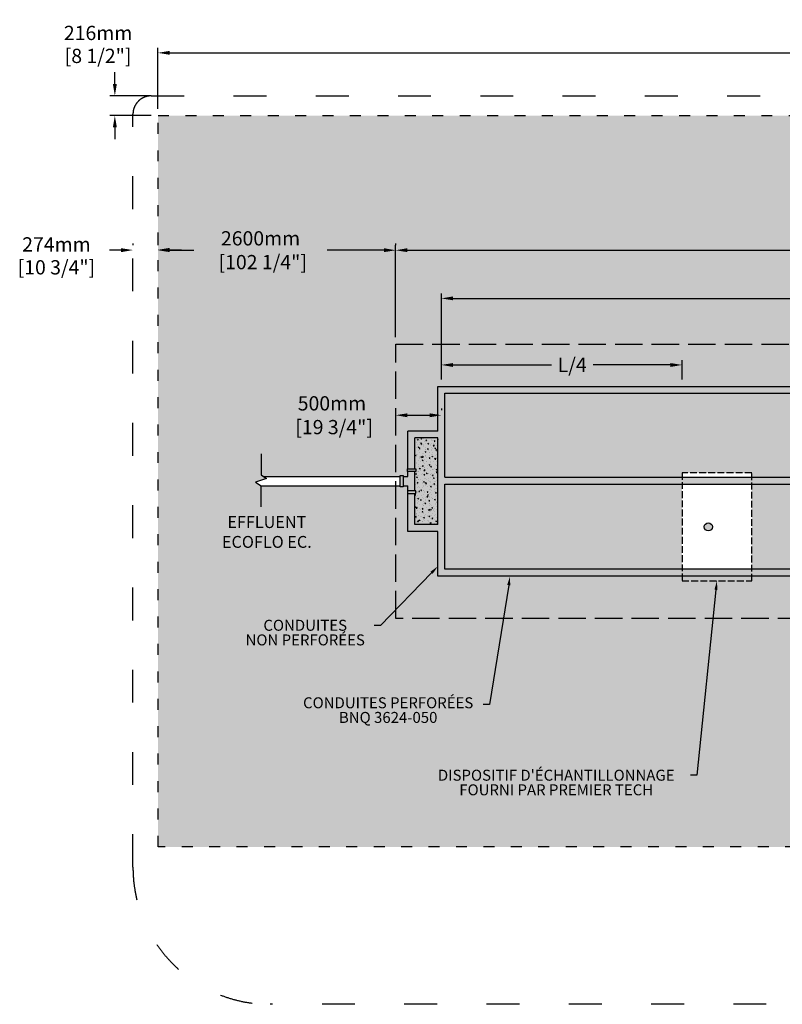
# Model space of a CAD drawing. Units: millimetres. Extents: x 41686 to 76376, y -15981 to 2052.
# Drawn here: x 47291 to 55633, y -8719 to 2052 of the extents above; entities that cross this region are included whole.
import ezdxf
from ezdxf import colors
from ezdxf.entities.mleader import LeaderData, LeaderLine
from ezdxf.math import Vec2, Vec3

# ---------------------------------------------------------------- set-up
doc = ezdxf.new("R2010")
doc.units = ezdxf.units.MM
doc.linetypes.add('ACAD_ISO03W100', pattern=[30, 12, -18])
doc.linetypes.add('P-COU', pattern=[4, 3, -1])
for name, color, linetype in [('Bac de collecte', 252, 'Continuous'), ('CHAMP', 92, 'Continuous'), ('COTE', 255, 'Continuous'), ('cote mm p', 255, 'Continuous'), ('HACHURES', 2, 'Continuous'), ('TERRAIN FINI', 172, 'Continuous')]:
    doc.layers.add(name, color=color, linetype=linetype)
doc.styles.add('SEACAD_seans_ttf', font='txt')
doc.styles.get("Standard").update_dxf_attribs({"font": 'times.ttf'})
doc.styles.add('texte daij 2020-01-14', font='txt')
doc.dimstyles.new('standard daij 2020-01-14', dxfattribs={"dimscale": 300, "dimtxt": 0.18, "dimasz": 0.18, "dimexe": 0.18, "dimexo": 0.0625, "dimgap": 0.09, "dimtad": 0, "dimtih": 1, "dimtoh": 1, "dimdec": 0, "dimzin": 0, "dimdsep": 46, "dimtxsty": 'texte daij 2020-01-14', "dimcen": 0.09, "dimadec": 0, "dimazin": 0, "dimtfac": 1, "dimtdec": 0, "dimtofl": 0, "dimtmove": 2, "dimatfit": 3, "dimfxl": 1, "dimtolj": 1, "dimtzin": 0, "dimarcsym": 0})

# ---------------------------------------------------------------- blocks, each defined once
blk = doc.blocks.new('*D43')
at = {"color": 0, "linetype": 'Continuous', "lineweight": -2, "transparency": 16777216}
for p, q in [((48530, -396), (48530, -414)), ((48804, -394), (48804, -412)), ((48401, -469), (48272, -470)), ((48933, -465), (49062, -464))]:
    blk.add_line(p, q, dxfattribs=at)
at = {"color": 0, "linetype": 'Continuous', "lineweight": 25, "transparency": 16777216}
for points in [[(48401, -448), (48401, -491), (48530, -468)], [(48933, -444), (48933, -487), (48804, -466)]]:
    blk.add_solid(points, dxfattribs=at)
at = {"layer": 'Defpoints', "color": 0, "linetype": 'Continuous', "lineweight": 25, "transparency": 16777216}
for p in [(48530, -468), (48530, -471), (48804, -469)]:
    blk.add_point(p, dxfattribs=at)
at = {"color": 0, "linetype": 'Continuous', "lineweight": 25, "transparency": 16777216, "char_height": 156, "attachment_point": 5, "style": 'texte daij 2020-01-14'}
for s, insert in [('\\A1;274mm', (47693, -406)), ('\\A1;[10 3/4"]', (47693, -657))]:
    blk.add_mtext(s, dxfattribs=dict(at, insert=insert))
blk = doc.blocks.new('HGFHJ')
at = {"layer": 'Bac de collecte', "linetype": 'P-COU', "ltscale": 25}
blk.add_lwpolyline([(54986, -6292), (55748, -6292), (55748, -5112), (54986, -5112)], close=True, dxfattribs=at)
at = {"layer": 'Bac de collecte', "ltscale": 100}
blk.add_circle((55273, -5702), 44, dxfattribs=at)
blk = doc.blocks.new('*D65')
at = {"color": 0, "linetype": 'Continuous', "lineweight": -2, "transparency": 16777216}
for p, q in [((51404, -1422), (51404, -416)), ((63084, -1422), (63084, -416)), ((51533, -470), (56282, -470)), ((62955, -470), (57800, -470))]:
    blk.add_line(p, q, dxfattribs=at)
at = {"color": 0, "linetype": 'Continuous', "lineweight": 25, "transparency": 16777216}
for points in [[(51533, -448), (51533, -491), (51404, -470)], [(62955, -448), (62955, -491), (63084, -470)]]:
    blk.add_solid(points, dxfattribs=at)
at = {"layer": 'Defpoints', "color": 0, "linetype": 'Continuous', "lineweight": 25, "transparency": 16777216}
for p in [(63084, -470), (51404, -1497), (63084, -1497)]:
    blk.add_point(p, dxfattribs=at)
at = {"color": 0, "linetype": 'Continuous', "lineweight": 25, "transparency": 16777216, "insert": (57041, -470), "char_height": 156, "attachment_point": 5, "style": 'texte daij 2020-01-14'}
blk.add_mtext('\\A1;11680mm\\P [459 3/4"]', dxfattribs=at)
blk = doc.blocks.new('*D66')
at = {"color": 0, "linetype": 'Continuous', "lineweight": -2, "transparency": 16777216}
for p, q in [((48804, 1078), (48804, 1743)), ((65684, 1078), (65684, 1743)), ((48933, 1689), (56690, 1689)), ((65555, 1689), (58178, 1689))]:
    blk.add_line(p, q, dxfattribs=at)
at = {"color": 0, "linetype": 'Continuous', "lineweight": 25, "transparency": 16777216}
for points in [[(48933, 1711), (48933, 1668), (48804, 1689)], [(65555, 1711), (65555, 1668), (65684, 1689)]]:
    blk.add_solid(points, dxfattribs=at)
at = {"layer": 'Defpoints', "color": 0, "linetype": 'Continuous', "lineweight": 25, "transparency": 16777216}
for p in [(48804, 1689), (48804, 1003), (65684, 1003)]:
    blk.add_point(p, dxfattribs=at)
at = {"color": 0, "linetype": 'Continuous', "lineweight": 25, "transparency": 16777216, "insert": (57434, 1689), "char_height": 156, "attachment_point": 5, "style": 'texte daij 2020-01-14'}
blk.add_mtext('\\A1;16880mm\\P [664 1/2"]', dxfattribs=at)
blk = doc.blocks.new('*D68')
at = {"color": 0, "linetype": 'Continuous', "lineweight": -2, "transparency": 16777216}
for p, q in [((48804, -395), (48804, -416)), ((51404, -395), (51404, -416)), ((48933, -470), (49197, -470)), ((51275, -470), (50655, -470))]:
    blk.add_line(p, q, dxfattribs=at)
at = {"color": 0, "linetype": 'Continuous', "lineweight": 25, "transparency": 16777216}
for points in [[(48933, -448), (48933, -491), (48804, -470)], [(51275, -448), (51275, -491), (51404, -470)]]:
    blk.add_solid(points, dxfattribs=at)
at = {"layer": 'Defpoints', "color": 0, "linetype": 'Continuous', "lineweight": 25, "transparency": 16777216}
for p in [(48804, -470), (51404, -470), (51404, -470)]:
    blk.add_point(p, dxfattribs=at)
at = {"color": 0, "linetype": 'Continuous', "lineweight": 25, "transparency": 16777216, "insert": (49926, -470), "char_height": 156, "attachment_point": 5, "style": 'texte daij 2020-01-14'}
blk.add_mtext('\\A1;2600mm\\P [102 1/4"]', dxfattribs=at)
blk = doc.blocks.new('A$C7C072700')
at = {"color": 1, "ltscale": 100}
for p, q in [((31, 799), (31, 570)), ((31, 570), (91, 530)), ((91, 530), (-29, 490)), ((-29, 490), (31, 450)), ((31, 220), (31, 450))]:
    blk.add_line(p, q, dxfattribs=at)
blk = doc.blocks.new('*D53')
at = {"color": 0, "linetype": 'Continuous', "lineweight": -2, "transparency": 16777216}
for p, q in [((51404, -2200), (51404, -2221)), ((51904, -2200), (51904, -2221)), ((51533, -2275), (51775, -2275))]:
    blk.add_line(p, q, dxfattribs=at)
at = {"color": 0, "linetype": 'Continuous', "lineweight": 25, "transparency": 16777216}
for points in [[(51533, -2254), (51533, -2297), (51404, -2275)], [(51775, -2254), (51775, -2297), (51904, -2275)]]:
    blk.add_solid(points, dxfattribs=at)
at = {"layer": 'Defpoints', "color": 0, "linetype": 'Continuous', "lineweight": 25, "transparency": 16777216}
for p in [(51404, -2275), (51904, -2275), (51904, -2275)]:
    blk.add_point(p, dxfattribs=at)
at = {"color": 0, "linetype": 'Continuous', "lineweight": 25, "transparency": 16777216, "insert": (50707, -2275), "char_height": 156, "attachment_point": 5, "style": 'texte daij 2020-01-14'}
blk.add_mtext('\\A1;500mm\\P [19 3/4"]', dxfattribs=at)
blk = doc.blocks.new('*D61')
at = {"color": 0, "linetype": 'Continuous', "lineweight": -2, "transparency": 16777216}
for p, q in [((51904, -1793), (51904, -1671)), ((54537, -1885), (54537, -1671)), ((52033, -1725), (53107, -1725)), ((54408, -1725), (53563, -1725))]:
    blk.add_line(p, q, dxfattribs=at)
at = {"color": 0, "linetype": 'Continuous', "lineweight": 25, "transparency": 16777216}
for points in [[(52033, -1704), (52033, -1747), (51904, -1725)], [(54408, -1704), (54408, -1747), (54537, -1725)]]:
    blk.add_solid(points, dxfattribs=at)
at = {"layer": 'Defpoints', "color": 0, "linetype": 'Continuous', "lineweight": 25, "transparency": 16777216}
for p in [(51904, -1725), (51904, -1868), (54537, -1960)]:
    blk.add_point(p, dxfattribs=at)
at = {"color": 0, "linetype": 'Continuous', "lineweight": 25, "transparency": 16777216, "insert": (53335, -1725), "char_height": 156, "attachment_point": 5, "style": 'texte daij 2020-01-14'}
blk.add_mtext('\\A1;L/4', dxfattribs=at)
blk = doc.blocks.new('*D82')
at = {"color": 0, "linetype": 'Continuous', "lineweight": -2, "transparency": 16777216}
for p, q in [((51904, -1885), (51904, -943)), ((62584, -1885), (62584, -943)), ((52033, -997), (56422, -997)), ((62455, -997), (57769, -997))]:
    blk.add_line(p, q, dxfattribs=at)
at = {"color": 0, "linetype": 'Continuous', "lineweight": 25, "transparency": 16777216}
for points in [[(52033, -975), (52033, -1018), (51904, -997)], [(62455, -975), (62455, -1018), (62584, -997)]]:
    blk.add_solid(points, dxfattribs=at)
at = {"layer": 'Defpoints', "color": 0, "linetype": 'Continuous', "lineweight": 25, "transparency": 16777216}
for p in [(62584, -997), (51904, -1960), (62584, -1960)]:
    blk.add_point(p, dxfattribs=at)
at = {"color": 0, "linetype": 'Continuous', "lineweight": 25, "transparency": 16777216, "char_height": 156, "attachment_point": 5, "style": 'texte daij 2020-01-14'}
for s, insert in [('\\A1;10680mm', (57095, -892)), ('\\A1;[420 1/2"]', (57095, -1142))]:
    blk.add_mtext(s, dxfattribs=dict(at, insert=insert))
blk = doc.blocks.new('*D87')
at = {"color": 0, "linetype": 'Continuous', "lineweight": -2, "transparency": 16777216}
for p, q in [((48332, 1348), (48332, 1477)), ((48729, 1219), (48278, 1219)), ((48729, 1003), (48278, 1003)), ((48332, 874), (48332, 745))]:
    blk.add_line(p, q, dxfattribs=at)
at = {"color": 0, "linetype": 'Continuous', "lineweight": 25, "transparency": 16777216}
for points in [[(48311, 1348), (48354, 1348), (48332, 1219)], [(48311, 874), (48354, 874), (48332, 1003)]]:
    blk.add_solid(points, dxfattribs=at)
at = {"layer": 'Defpoints', "color": 0, "linetype": 'Continuous', "lineweight": 25, "transparency": 16777216}
for p in [(48332, 1219), (48804, 1219), (48804, 1003)]:
    blk.add_point(p, dxfattribs=at)
at = {"color": 0, "linetype": 'Continuous', "lineweight": 25, "transparency": 16777216, "char_height": 156, "attachment_point": 5, "style": 'texte daij 2020-01-14'}
for s, insert in [('\\A1;216mm', (48149, 1907)), ('\\A1;[8 1/2"]', (48149, 1656))]:
    blk.add_mtext(s, dxfattribs=dict(at, insert=insert))

msp = doc.modelspace()

# ---------------------------------------------------------------- hatches: boundary and pattern name
at = {"lineweight": 25}
h = msp.add_hatch(dxfattribs=at)
h.set_pattern_fill('AR-SAND', scale=5, style=0)
h.paths.add_polyline_path([(65684.3, 1002.6), (48804.3, 1002.6), (48804.3, -6997.4), (65684.3, -6997.4)])
h.paths.add_polyline_path([(51404.3, -4497.4), (51404.3, -3048.8), (49930.8, -3048.8), (49930.8, -3047.8), (49870.8, -3007.8), (49990.8, -2967.8), (49954.5, -2943.6), (51404.3, -2943.6), (51404.3, -1497.4), (63084.3, -1497.4), (63084.3, -4497.4)], flags=16)
h.paths.add_polyline_path([(55298.8, -4034.9), (55298.8, -4085.9), (54536.8, -4085.9), (54536.8, -4034.9), (51866.8, -4034.9), (51866.8, -3545.9), (51537.9, -3545.9), (51537.9, -3131.8), (51532.3, -3131.8), (51532.3, -3101.8), (51537.9, -3101.8), (51537.9, -3048.8), (51484.4, -3048.8), (51484.4, -3056.8), (51454.4, -3056.8), (51454.4, -2935.6), (51484.4, -2935.6), (51484.4, -2943.6), (51537.9, -2943.6), (51537.9, -2892), (51532.3, -2892), (51532.3, -2862), (51537.9, -2862), (51537.9, -2448.4), (51866.8, -2448.4), (51866.8, -1959.9), (62596.8, -1959.9, -0.4142136), (62621.8, -1984.9), (62621.8, -4009.9, -0.4142136), (62596.8, -4034.9)], flags=0)
h.paths.add_polyline_path([(51941.8, -3959.9), (51941.8, -3028.5), (62546.8, -3028.5), (62546.8, -3934.9, -0.4142136), (62521.8, -3959.9)], flags=0)
h.paths.add_polyline_path([(54779.8, -3495.9, -1), (54867.8, -3495.9, -1)], flags=0)
h.paths.add_polyline_path([(51941.8, -2953.5), (51941.8, -2034.9), (62521.8, -2034.9, -0.4142136), (62546.8, -2059.9), (62546.8, -2953.5)], flags=0)
h.paths.add_polyline_path([(49660.7, -4896.7), (51177.9, -4896.7), (51177.9, -4445), (49660.7, -4445)], flags=24)
h.paths.add_polyline_path([(50277, -5737.6), (52370, -5737.6), (52370, -5328.5), (50277, -5328.5)], flags=24)
h.paths.add_polyline_path([(51690.1, -6529.8), (54631.7, -6529.8), (54631.7, -6120.6), (51690.1, -6120.6)], flags=24)
h.paths.add_polyline_path([(56411.4, -742.8), (57811.7, -742.8), (57811.7, -181.9), (56411.4, -181.9)], flags=24)
h.paths.add_polyline_path([(63103.8, -3064.1), (64162.3, -3064.1), (64162.3, -2503.2), (63103.8, -2503.2)], flags=24)
h.paths.add_polyline_path([(49325.9, -742.8), (50666.8, -742.8), (50666.8, -181.9), (49325.9, -181.9)], flags=24)
h.paths.add_polyline_path([(63092.6, -460.3), (64314.6, -460.3), (64314.6, 100.6), (63092.6, 100.6)], flags=24)
h.paths.add_polyline_path([(61329.9, -2586.3), (62551.9, -2586.3), (62551.9, -2025.4), (61329.9, -2025.4)], flags=8)
h.paths.add_polyline_path([(50166.4, -2548), (51388.4, -2548), (51388.4, -1987.2), (50166.4, -1987.2)], flags=24)
h.paths.add_polyline_path([(57693.8, -2009.4), (58915.8, -2009.4), (58915.8, -1448.6), (57693.8, -1448.6)], flags=24)
h.paths.add_polyline_path([(57127, -2770.4), (58349, -2770.4), (58349, -2209.5), (57127, -2209.5)], flags=8)
h.paths.add_polyline_path([(57127, -3770.4), (58349, -3770.4), (58349, -3209.5), (57127, -3209.5)], flags=8)
h.paths.add_polyline_path([(53095.4, -1868.4), (53574.5, -1868.4), (53574.5, -1552.7), (53095.4, -1552.7)], flags=8)
h.paths.add_polyline_path([(63092.6, -5960.3), (64314.6, -5960.3), (64314.6, -5399.4), (63092.6, -5399.4)], flags=24)
h.paths.add_polyline_path([(56410, -1285.4), (57780.6, -1285.4), (57780.6, -969.7), (56410, -969.7)], flags=24)
h.paths.add_polyline_path([(56506.6, -1008.6), (57684, -1008.6), (57684, -774.6), (56506.6, -774.6)], flags=24)
h.paths.add_polyline_path([(57297, -4506.7), (58532, -4506.7), (58532, -4039.3), (57297, -4039.3)], flags=24)
h.paths.add_polyline_path([(57014.4, -6131.7), (58676.6, -6131.7), (58676.6, -5695.2), (57014.4, -5695.2)], flags=24)
h.paths.add_polyline_path([(49405.4, -3758.5), (50584.7, -3758.5), (50584.7, -3346.8), (49405.4, -3346.8)], flags=24)
at = {"layer": 'CHAMP'}
for points in [[(52623.2, -2035), (52623.2, -1959.9), (53125.1, -1959.9), (53125.1, -2035)], [(53879.7, -2035), (53879.7, -1959.9), (54381.6, -1959.9), (54381.6, -2035)], [(54882.8, -2035), (54882.8, -1959.9), (55384.7, -1959.9), (55384.7, -2035)], [(52609.6, -3028.6), (52609.6, -2953.5), (53111.5, -2953.5), (53111.5, -3028.6)], [(53878.2, -3028.6), (53878.2, -2953.6), (54381.6, -2953.6), (54381.6, -3028.6)], [(54881.2, -3028.6), (54881.2, -2953.6), (55384.7, -2953.6), (55384.7, -3028.6)], [(52605.2, -4035), (52605.2, -3959.9), (53107.1, -3959.9), (53107.1, -4035)], [(53878.2, -4035), (53878.2, -3959.9), (54381.6, -3959.9), (54381.6, -4035)], [(54881.2, -4035), (54881.2, -3959.9), (55384.7, -3959.9), (55384.7, -4035)]]:
    msp.add_hatch(color=1, dxfattribs=at).paths.add_polyline_path(points)
at = {"layer": 'HACHURES', "lineweight": 25, "transparency": 33554674}
h = msp.add_hatch(dxfattribs=at)
h.set_pattern_fill('AR-CONC', color=253, scale=0.5)
h.paths.add_polyline_path([(54536.8, -3028.5), (51941.8, -3028.5), (51941.8, -3959.9), (54536.8, -3959.9)], flags=17)
h.paths.add_polyline_path([(62546.8, -2059.9, 0.4142136), (62521.8, -2034.9), (51941.8, -2034.9), (51941.8, -2953.5), (54536.8, -2953.5), (54536.8, -2905.9), (55298.8, -2905.9), (55298.8, -2953.5), (62546.8, -2953.5)], flags=17)
h.paths.add_polyline_path([(62546.8, -3028.5), (55298.8, -3028.5), (55298.8, -3959.9), (62521.8, -3959.9, 0.4142136), (62546.8, -3934.9)], flags=17)
h.paths.add_polyline_path([(63084.3, -1497.4), (51404.3, -1497.4), (51404.3, -2943.6), (51454.4, -2943.6), (51454.4, -2935.6), (51484.4, -2935.6), (51484.4, -2943.6), (51537.9, -2943.6), (51537.9, -2892), (51532.3, -2892), (51532.3, -2862), (51537.9, -2862), (51537.9, -2448.4), (51866.8, -2448.4), (51866.8, -1959.9), (62596.8, -1959.9, -0.4142136), (62621.8, -1984.9), (62621.8, -4009.9, -0.4142136), (62596.8, -4034.9), (55298.8, -4034.9), (55298.8, -4085.9), (54536.8, -4085.9), (54536.8, -4034.9), (51866.8, -4034.9), (51866.8, -3545.9), (51537.9, -3545.9), (51537.9, -3131.8), (51532.3, -3131.8), (51532.3, -3101.8), (51537.9, -3101.8), (51537.9, -3048.8), (51484.4, -3048.8), (51484.4, -3056.8), (51454.4, -3056.8), (51404.3, -3056.5), (51404.3, -4497.4), (63084.3, -4497.4)])
h.paths.add_polyline_path([(61329.9, -2586.3), (62551.9, -2586.3), (62551.9, -2025.4), (61329.9, -2025.4)], flags=25)
h.paths.add_polyline_path([(57127, -2770.4), (58349, -2770.4), (58349, -2209.5), (57127, -2209.5)], flags=24)
h.paths.add_polyline_path([(57127, -3770.4), (58349, -3770.4), (58349, -3209.5), (57127, -3209.5)], flags=24)
h.paths.add_polyline_path([(57693.8, -2009.4), (58915.8, -2009.4), (58915.8, -1448.6), (57693.8, -1448.6)], flags=9)
h.paths.add_polyline_path([(53095.4, -1868.4), (53574.5, -1868.4), (53574.5, -1552.7), (53095.4, -1552.7)], flags=24)
h.paths.add_polyline_path([(57297, -4506.7), (58532, -4506.7), (58532, -4039.3), (57297, -4039.3)], flags=9)
h = msp.add_hatch(dxfattribs=at)
h.set_pattern_fill('AR-CONC', color=253, scale=0.5)
h.paths.add_polyline_path([(51866.8, -2523.4), (51612.9, -2523.4), (51612.9, -2862), (51623.3, -2862), (51623.3, -2892), (51612.9, -2892), (51612.9, -3101.8), (51623.3, -3101.8), (51623.3, -3131.8), (51612.9, -3131.8), (51612.9, -3470.9), (51866.8, -3470.9)])

# ---------------------------------------------------------------- linework, layer by layer
at = {"layer": 'CHAMP', "color": 1}
for p, q in [((51866.8, -1959.9), (62596.8, -1959.9)), ((51866.8, -2448.4), (51866.8, -1959.9)), ((51941.8, -2034.9), (62521.8, -2034.9)), ((51941.8, -2953.5), (51941.8, -2034.9)), ((51537.9, -2862), (51537.9, -2448.4)), ((51866.8, -2448.4), (51537.9, -2448.4)), ((51612.9, -2862), (51612.9, -2523.4)), ((51866.8, -2523.4), (51612.9, -2523.4)), ((51866.8, -3470.9), (51866.8, -2523.4)), ((51537.9, -2943.6), (51537.9, -2892)), ((51612.9, -3101.8), (51612.9, -2892)), ((49954.5, -2943.6), (51454.4, -2943.6)), ((51484.4, -2943.6), (51537.9, -2943.6)), ((51941.8, -2953.5), (62546.8, -2953.5)), ((49930.7, -3048.8), (51454.4, -3048.8)), ((51484.4, -3048.8), (51537.9, -3048.8)), ((51537.9, -3101.8), (51537.9, -3048.8)), ((51941.8, -3959.9), (51941.8, -3028.5)), ((51941.8, -3028.5), (62546.8, -3028.5)), ((51537.9, -3545.9), (51537.9, -3131.8)), ((51612.9, -3470.9), (51612.9, -3131.8)), ((51866.8, -3545.9), (51537.9, -3545.9)), ((51866.8, -3470.9), (51612.9, -3470.9)), ((51866.8, -4034.9), (51866.8, -3545.9)), ((62521.8, -3959.9), (51941.8, -3959.9)), ((62596.8, -4034.9), (51866.8, -4034.9))]:
    msp.add_line(p, q, dxfattribs=at)
at = {"layer": 'CHAMP', "linetype": 'ACAD_ISO03W100', "ltscale": 10}
msp.add_lwpolyline([(48804.3, 1002.6), (65684.3, 1002.6), (65684.3, -6997.4), (48804.3, -6997.4)], close=True, dxfattribs=at)
at = {"layer": 'CHAMP', "color": 94, "linetype": 'P-COU', "ltscale": 100}
msp.add_lwpolyline([(51404.3, -1497.4), (63084.3, -1497.4), (63084.3, -4497.4), (51404.3, -4497.4)], close=True, dxfattribs=at)
at = {"layer": 'CHAMP', "color": 1}
for points in [[(51532.3, -2892), (51532.3, -2862), (51623.3, -2862), (51623.3, -2892)], [(51532.3, -3101.8), (51532.3, -3131.8), (51623.3, -3131.8), (51623.3, -3101.8)]]:
    msp.add_lwpolyline(points, close=True, dxfattribs=at)
msp.add_lwpolyline([(51484.4, -2943.6), (51484.4, -3056.8), (51454.4, -3056.8), (51454.4, -2935.6), (51484.4, -2935.6), (51484.4, -2943.6)], dxfattribs=at)
at = {"layer": 'TERRAIN FINI', "linetype": 'ACAD_ISO03W100', "ltscale": 30}
for p, q in [((48730.3, 1218.6), (65758.3, 1218.6)), ((48530.3, -7219.4), (48530.3, 1018.6)), ((64458.3, -8719.4), (50030.3, -8719.4))]:
    msp.add_line(p, q, dxfattribs=at)
for centre, radius, start, end in [((48730.3, 1018.6), 200, 90, 180), ((50030.3, -7219.4), 1500, 180, 270)]:
    msp.add_arc(centre, radius, start, end, dxfattribs=at)

# ---------------------------------------------------------------- block references
at = {"layer": 'COTE', "color": 1, "ltscale": 100}
msp.add_blockref('A$C7C072700', (49900.3, -3497.5), dxfattribs=at)
at = {"layer": 'cote mm p', "lineweight": 25}
msp.add_blockref('HGFHJ', (-448.9, 2205.7), dxfattribs=at)

# ---------------------------------------------------------------- texts
at = {"color": 7, "linetype": 'Continuous', "lineweight": 25, "insert": (49995.1, -3162.6), "char_height": 130, "attachment_point": 2, "style": 'SEACAD_seans_ttf'}
msp.add_mtext(' \\PEFFLUENT\\PECOFLO EC.', dxfattribs=at)

# ---------------------------------------------------------------- dimensions: what is measured, and where the dimension line sits
at = {"color": 7, "linetype": 'Continuous', "lineweight": 25}
for base, p1, p2, picture, middle in [((48804.3, 1689.1), (65684.3, 1002.6), (48804.3, 1002.6), '*D66', (57434.3, 1689.1)), ((51404.3, -469.8), (48804.3, -469.8), (51404.3, -469.8), '*D68', (49925.8, -469.8)), ((63084.3, -469.8), (51404.3, -1497.4), (63084.3, -1497.4), '*D65', (57040.9, -469.8)), ((51904.3, -2275), (51404.3, -2275), (51904.3, -2275), '*D53', (50706.8, -2275))]:
    dim = msp.add_linear_dim(base=base, p1=p1, p2=p2, dimstyle='standard daij 2020-01-14', override={"dimtxt": 0.52, "dimasz": 0.43, "dimexo": 0.25, "dimpost": 'mm\\X'}, dxfattribs=at)
    dim.commit()
    dim.dimension.update_dxf_attribs({"geometry": picture, "text_midpoint": middle, "dimtype": 160})
for base, p1, p2, angle, picture, middle in [((48332, 1218.6), (48804.3, 1002.6), (48804.3, 1218.6), 90, '*D87', (48149.3, 1801.8)), ((48530.3, -468.4), (48804.3, -469.3), (48530.3, -471.3), 180.42322, '*D43', (47692.9, -511.3)), ((62584.3, -996.6), (51904.3, -1959.9), (62584.3, -1959.9), 0, '*D82', (57095.3, -996.6))]:
    dim = msp.add_linear_dim(base=base, p1=p1, p2=p2, angle=angle, dimstyle='standard daij 2020-01-14', override={"dimtxt": 0.52, "dimasz": 0.43, "dimexo": 0.25, "dimpost": 'mm\\X'}, dxfattribs=at)
    dim.commit()
    dim.dimension.update_dxf_attribs({"geometry": picture, "text_midpoint": middle, "dimtype": 161})
dim = msp.add_linear_dim(base=(51904.3, -1725.4), p1=(54536.8, -1959.9), p2=(51904.3, -1868.4), text='L/4', dimstyle='standard daij 2020-01-14', override={"dimtxt": 0.52, "dimasz": 0.43, "dimexo": 0.25, "dimpost": 'mm\\X'}, dxfattribs=at)
dim.commit()
dim.dimension.update_dxf_attribs({"geometry": '*D61', "text_midpoint": (53335, -1725.4), "dimtype": 160})

# ---------------------------------------------------------------- leaders
at = {"layer": 'COTE', "color": 0, "lineweight": 25, "ltscale": 100}
ml = msp.add_multileader_mtext('Standard', dxfattribs=at)
ml.set_content('CONDUITES\\P NON PERFORÉES')
ml.set_leader_properties()
ml.build(insert=Vec2(0, 0))
ml.multileader.update_dxf_attribs({"dogleg_length": 70, "arrow_head_size": 100})
ctx = ml.context
ctx.base_point, ctx.char_height, ctx.arrow_head_size, ctx.landing_gap_size, ctx.plane_origin = Vec3(49660.7, -4574.2), 120, 100, 30, Vec3(53165.3, -2850.5)
ctx.text_align_type = 1
notes = []
notes.append((ctx, [(1, (1, 1, 0), (51238.4, -4574.2), (-1, 0), 70, [(0, [(51866.8, -3926.6)], 0, [])])]))
ctx.mtext.insert, ctx.mtext.alignment, ctx.mtext.line_spacing_factor, ctx.mtext.flow_direction = Vec3(50414.6, -4512.9), 2, 0.8, 5
ml = msp.add_multileader_mtext('Standard', dxfattribs=at)
ml.set_content('CONDUITES PERFORÉES\\PBNQ 3624-050 ')
ml.set_leader_properties()
ml.build(insert=Vec2(0, 0))
ml.multileader.update_dxf_attribs({"dogleg_length": 70, "arrow_head_size": 100})
ctx = ml.context
ctx.base_point, ctx.char_height, ctx.arrow_head_size, ctx.landing_gap_size, ctx.plane_origin = Vec3(50283.4, -5438.2), 120, 100, 30, Vec3(53760.3, -3052.4)
ctx.text_align_type = 1
notes.append((ctx, [(1, (1, 1, 0), (52430.5, -5438.2), (-1, 0), 70, [(0, [(52656.3, -4034.9)], 0, [])])]))
ctx.mtext.insert, ctx.mtext.alignment, ctx.mtext.line_spacing_factor, ctx.mtext.flow_direction = Vec3(51322, -5360.9), 2, 0.8, 5
ml = msp.add_multileader_mtext('Standard', dxfattribs=at)
ml.set_content("DISPOSITIF D'ÉCHANTILLONNAGE \\PFOURNI PAR PREMIER TECH")
ml.set_leader_properties()
ml.build(insert=Vec2(0, 0))
ml.multileader.update_dxf_attribs({"dogleg_length": 70, "arrow_head_size": 100})
ctx = ml.context
ctx.base_point, ctx.char_height, ctx.arrow_head_size, ctx.landing_gap_size, ctx.plane_origin = Vec3(51693.2, -6214.4), 120, 100, 30, Vec3(54787.8, -4078)
ctx.text_align_type = 1
notes.append((ctx, [(1, (1, 1, 0), (54697.6, -6214.4), (-1, 0), 70, [(0, [(54917.8, -4085.9)], 0, [])])]))
ctx.mtext.insert, ctx.mtext.alignment, ctx.mtext.line_spacing_factor, ctx.mtext.flow_direction = Vec3(53160.4, -6153.1), 2, 0.8, 5
for ctx, leaders in notes:
    for number, flags, end, landing, length, lines in leaders:
        leader = LeaderData()
        leader.index, (leader.has_last_leader_line, leader.has_dogleg_vector, leader.attachment_direction) = number, flags
        leader.last_leader_point, leader.dogleg_vector, leader.dogleg_length = Vec3(end), Vec3(landing), length
        for number, points, colour, breaks in lines:
            line = LeaderLine()
            line.index, line.vertices, line.color, line.breaks = number, Vec3.list(points), colors.encode_raw_color(colour), breaks
            leader.lines.append(line)
        ctx.leaders.append(leader)

doc.saveas('drawing.dxf')
